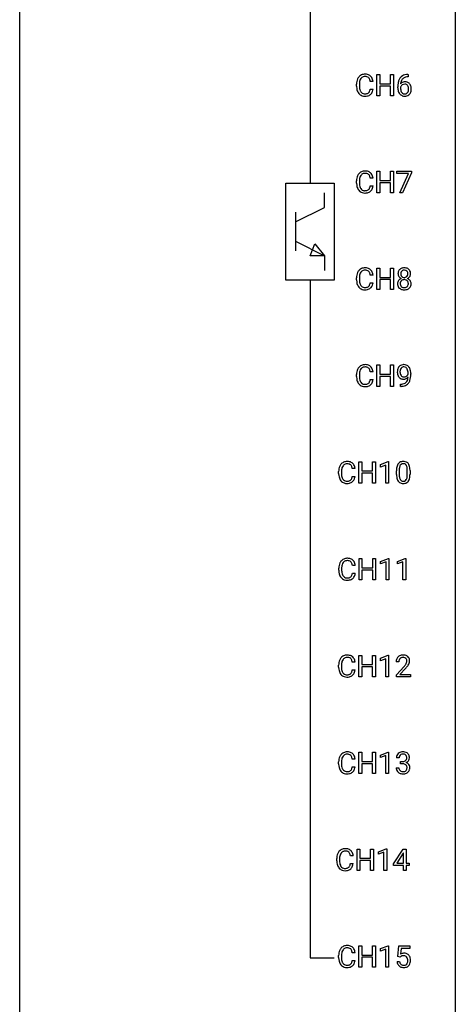
# Model space of a CAD drawing. Extents: x 3 to 27, y -3 to 198.
# Drawn here: x 3 to 27, y 87 to 141 of the extents above; entities that cross this region are included whole.
import ezdxf

# ---------------------------------------------------------------- set-up
doc = ezdxf.new("R2010")
doc.units = 0
doc.layers.add('DEFAULT_255_1_234', color=255, linetype='CONTINUOUS')
doc.layers.add('DEFAULT_255_2_778', color=255, linetype='CONTINUOUS')

msp = doc.modelspace()

# ---------------------------------------------------------------- linework, layer by layer
at = {"layer": 'DEFAULT_255_1_234'}
for p, q in [((22.304, 136.932), (22.304, 138.101)), ((22.304, 138.101), (22.458, 138.101)), ((22.458, 138.101), (22.458, 137.599)), ((23.048, 137.599), (23.048, 138.101)), ((23.048, 138.101), (23.203, 138.101)), ((23.203, 138.101), (23.203, 136.932)), ((23.994, 138.102), (24.021, 138.102)), ((24.021, 137.976), (23.994, 137.976)), ((24.021, 138.102), (24.021, 137.976)), ((21.193, 137.462), (21.193, 137.575)), ((21.348, 137.571), (21.348, 137.457)), ((22.093, 137.726), (21.938, 137.726)), ((21.938, 137.303), (22.093, 137.303)), ((22.458, 137.599), (23.048, 137.599)), ((23.048, 137.473), (22.458, 137.473)), ((22.458, 137.473), (22.458, 136.932)), ((23.048, 136.932), (23.048, 137.473)), ((23.447, 137.377), (23.447, 137.434)), ((23.596, 137.415), (23.596, 137.36)), ((22.458, 136.932), (22.304, 136.932)), ((23.203, 136.932), (23.048, 136.932)), ((22.093, 132.434), (21.938, 132.434)), ((22.304, 131.64), (22.304, 132.81)), ((22.304, 132.81), (22.458, 132.81)), ((22.458, 132.81), (22.458, 132.307)), ((23.048, 132.307), (23.048, 132.81)), ((23.048, 132.81), (23.203, 132.81)), ((23.203, 132.81), (23.203, 131.64)), ((23.403, 132.688), (23.403, 132.81)), ((23.403, 132.81), (24.193, 132.81)), ((24.035, 132.688), (23.403, 132.688)), ((23.553, 131.64), (24.035, 132.688)), ((24.193, 132.726), (23.709, 131.64)), ((24.193, 132.81), (24.193, 132.726)), ((21.193, 132.17), (21.193, 132.283)), ((21.348, 132.279), (21.348, 132.166)), ((21.938, 132.011), (22.093, 132.011)), ((22.458, 132.307), (23.048, 132.307)), ((23.048, 132.181), (22.458, 132.181)), ((22.458, 132.181), (22.458, 131.64)), ((23.048, 131.64), (23.048, 132.181)), ((22.458, 131.64), (22.304, 131.64)), ((23.203, 131.64), (23.048, 131.64)), ((23.709, 131.64), (23.553, 131.64)), ((22.093, 127.142), (21.938, 127.142)), ((22.304, 126.349), (22.304, 127.518)), ((22.304, 127.518), (22.458, 127.518)), ((22.458, 127.518), (22.458, 127.015)), ((22.458, 127.015), (23.048, 127.015)), ((23.048, 127.015), (23.048, 127.518)), ((23.048, 127.518), (23.203, 127.518)), ((23.203, 127.518), (23.203, 126.349)), ((21.193, 126.879), (21.193, 126.991)), ((21.348, 126.987), (21.348, 126.874)), ((21.938, 126.72), (22.093, 126.72)), ((23.048, 126.889), (22.458, 126.889)), ((22.458, 126.889), (22.458, 126.349)), ((23.048, 126.349), (23.048, 126.889)), ((22.458, 126.349), (22.304, 126.349)), ((23.203, 126.349), (23.048, 126.349)), ((22.304, 121.057), (22.304, 122.226)), ((22.304, 122.226), (22.458, 122.226)), ((22.458, 122.226), (22.458, 121.724)), ((23.048, 121.724), (23.048, 122.226)), ((23.048, 122.226), (23.203, 122.226)), ((23.203, 122.226), (23.203, 121.057)), ((21.193, 121.587), (21.193, 121.7)), ((21.348, 121.696), (21.348, 121.582)), ((22.093, 121.851), (21.938, 121.851)), ((22.458, 121.724), (23.048, 121.724)), ((24.008, 121.73), (24.008, 121.789)), ((24.157, 121.759), (24.157, 121.716)), ((21.938, 121.428), (22.093, 121.428)), ((23.048, 121.598), (22.458, 121.598)), ((22.458, 121.598), (22.458, 121.057)), ((23.048, 121.057), (23.048, 121.598)), ((23.586, 121.056), (23.586, 121.181)), ((23.586, 121.181), (23.617, 121.181)), ((22.458, 121.057), (22.304, 121.057)), ((23.203, 121.057), (23.048, 121.057)), ((23.615, 121.056), (23.586, 121.056)), ((21.324, 115.765), (21.324, 116.935)), ((21.324, 116.935), (21.478, 116.935)), ((21.478, 116.935), (21.478, 116.432)), ((22.068, 116.432), (22.068, 116.935)), ((22.068, 116.935), (22.223, 116.935)), ((22.223, 116.935), (22.223, 115.765)), ((22.498, 116.781), (22.923, 116.94)), ((22.923, 116.94), (22.946, 116.94)), ((22.946, 116.94), (22.946, 115.765)), ((20.213, 116.295), (20.213, 116.408)), ((20.368, 116.404), (20.368, 116.291)), ((21.114, 116.559), (20.959, 116.559)), ((21.478, 116.432), (22.068, 116.432)), ((22.068, 116.306), (21.478, 116.306)), ((21.478, 116.306), (21.478, 115.765)), ((22.068, 115.765), (22.068, 116.306)), ((22.498, 116.646), (22.498, 116.781)), ((22.797, 116.756), (22.498, 116.646)), ((22.797, 115.765), (22.797, 116.756)), ((23.377, 116.244), (23.377, 116.442)), ((23.526, 116.479), (23.526, 116.241)), ((23.967, 116.224), (23.967, 116.467)), ((24.115, 116.457), (24.115, 116.264)), ((20.959, 116.136), (21.114, 116.136)), ((21.478, 115.765), (21.324, 115.765)), ((22.223, 115.765), (22.068, 115.765)), ((22.946, 115.765), (22.797, 115.765)), ((21.333, 110.474), (21.333, 111.643)), ((21.333, 111.643), (21.487, 111.643)), ((21.487, 111.643), (21.487, 111.14)), ((22.076, 111.14), (22.076, 111.643)), ((22.076, 111.643), (22.231, 111.643)), ((22.231, 111.643), (22.231, 110.474)), ((22.506, 111.489), (22.932, 111.649)), ((22.506, 111.354), (22.506, 111.489)), ((22.806, 111.464), (22.506, 111.354)), ((22.806, 110.474), (22.806, 111.464)), ((22.932, 111.649), (22.955, 111.649)), ((22.955, 111.649), (22.955, 110.474)), ((23.43, 111.489), (23.855, 111.649)), ((23.43, 111.354), (23.43, 111.489)), ((23.729, 111.464), (23.43, 111.354)), ((23.729, 110.474), (23.729, 111.464)), ((23.855, 111.649), (23.879, 111.649)), ((23.879, 111.649), (23.879, 110.474)), ((20.222, 111.004), (20.222, 111.116)), ((20.377, 111.112), (20.377, 110.999)), ((21.122, 111.267), (20.967, 111.267)), ((21.487, 111.14), (22.076, 111.14)), ((22.076, 111.014), (21.487, 111.014)), ((21.487, 111.014), (21.487, 110.474)), ((22.076, 110.474), (22.076, 111.014)), ((20.967, 110.845), (21.122, 110.845)), ((21.487, 110.474), (21.333, 110.474)), ((22.231, 110.474), (22.076, 110.474)), ((22.955, 110.474), (22.806, 110.474)), ((23.879, 110.474), (23.729, 110.474)), ((21.324, 105.182), (21.324, 106.351)), ((21.324, 106.351), (21.478, 106.351)), ((21.478, 106.351), (21.478, 105.849)), ((22.068, 105.849), (22.068, 106.351)), ((22.068, 106.351), (22.223, 106.351)), ((22.223, 106.351), (22.223, 105.182)), ((22.498, 106.197), (22.923, 106.357)), ((22.498, 106.062), (22.498, 106.197)), ((22.797, 106.172), (22.498, 106.062)), ((22.797, 105.182), (22.797, 106.172)), ((22.923, 106.357), (22.946, 106.357)), ((22.946, 106.357), (22.946, 105.182)), ((20.213, 105.712), (20.213, 105.825)), ((20.368, 105.821), (20.368, 105.707)), ((21.114, 105.976), (20.959, 105.976)), ((20.959, 105.553), (21.114, 105.553)), ((21.478, 105.849), (22.068, 105.849)), ((22.068, 105.723), (21.478, 105.723)), ((21.478, 105.723), (21.478, 105.182)), ((22.068, 105.182), (22.068, 105.723)), ((23.508, 106.007), (23.359, 106.007)), ((23.382, 105.289), (23.787, 105.739)), ((23.874, 105.643), (23.561, 105.303)), ((21.478, 105.182), (21.324, 105.182)), ((22.223, 105.182), (22.068, 105.182)), ((22.946, 105.182), (22.797, 105.182)), ((23.382, 105.182), (23.382, 105.289)), ((24.148, 105.182), (23.382, 105.182)), ((23.561, 105.303), (24.148, 105.303)), ((24.148, 105.303), (24.148, 105.182)), ((21.114, 100.684), (20.959, 100.684)), ((21.324, 99.89), (21.324, 101.06)), ((21.324, 101.06), (21.478, 101.06)), ((21.478, 101.06), (21.478, 100.557)), ((22.068, 100.557), (22.068, 101.06)), ((22.068, 101.06), (22.223, 101.06)), ((22.223, 101.06), (22.223, 99.89)), ((22.498, 100.906), (22.923, 101.065)), ((22.498, 100.771), (22.498, 100.906)), ((22.797, 100.881), (22.498, 100.771)), ((22.797, 99.89), (22.797, 100.881)), ((22.923, 101.065), (22.946, 101.065)), ((22.946, 101.065), (22.946, 99.89)), ((23.519, 100.753), (23.371, 100.753)), ((20.213, 100.42), (20.213, 100.533)), ((20.368, 100.529), (20.368, 100.416)), ((20.959, 100.261), (21.114, 100.261)), ((21.478, 100.557), (22.068, 100.557)), ((22.068, 100.431), (21.478, 100.431)), ((21.478, 100.431), (21.478, 99.89)), ((22.068, 99.89), (22.068, 100.431)), ((23.36, 100.199), (23.51, 100.199)), ((23.598, 100.426), (23.598, 100.547)), ((23.598, 100.547), (23.709, 100.547)), ((23.709, 100.426), (23.598, 100.426)), ((21.478, 99.89), (21.324, 99.89)), ((22.223, 99.89), (22.068, 99.89)), ((22.946, 99.89), (22.797, 99.89)), ((21.008, 95.392), (20.853, 95.392)), ((21.218, 94.599), (21.218, 95.768)), ((21.218, 95.768), (21.372, 95.768)), ((21.372, 95.768), (21.372, 95.265)), ((21.372, 95.265), (21.962, 95.265)), ((21.962, 95.265), (21.962, 95.768)), ((21.962, 95.768), (22.117, 95.768)), ((22.117, 95.768), (22.117, 94.599)), ((22.392, 95.614), (22.817, 95.774)), ((22.392, 95.479), (22.392, 95.614)), ((22.691, 95.589), (22.392, 95.479)), ((22.691, 94.599), (22.691, 95.589)), ((22.817, 95.774), (22.841, 95.774)), ((22.841, 95.774), (22.841, 94.599)), ((23.221, 94.958), (23.745, 95.768)), ((23.736, 95.533), (23.39, 94.991)), ((23.754, 95.565), (23.736, 95.533)), ((23.745, 95.768), (23.903, 95.768)), ((23.754, 94.991), (23.754, 95.565)), ((23.903, 95.768), (23.903, 94.991)), ((20.107, 95.129), (20.107, 95.241)), ((20.262, 95.237), (20.262, 95.124)), ((20.853, 94.97), (21.008, 94.97)), ((21.962, 95.139), (21.372, 95.139)), ((21.372, 95.139), (21.372, 94.599)), ((21.962, 94.599), (21.962, 95.139)), ((23.221, 94.87), (23.221, 94.958)), ((23.754, 94.87), (23.221, 94.87)), ((23.39, 94.991), (23.754, 94.991)), ((23.754, 94.599), (23.754, 94.87)), ((23.903, 94.991), (24.066, 94.991)), ((24.066, 94.87), (23.903, 94.87)), ((23.903, 94.87), (23.903, 94.599)), ((24.066, 94.991), (24.066, 94.87)), ((21.372, 94.599), (21.218, 94.599)), ((22.117, 94.599), (21.962, 94.599)), ((22.841, 94.599), (22.691, 94.599)), ((23.903, 94.599), (23.754, 94.599)), ((21.324, 89.307), (21.324, 90.476)), ((21.324, 90.476), (21.478, 90.476)), ((21.478, 90.476), (21.478, 89.974)), ((22.068, 89.974), (22.068, 90.476)), ((22.068, 90.476), (22.223, 90.476)), ((22.223, 90.476), (22.223, 89.307)), ((22.498, 90.322), (22.923, 90.482)), ((22.923, 90.482), (22.946, 90.482)), ((22.946, 90.482), (22.946, 89.307)), ((23.45, 89.893), (23.51, 90.476)), ((23.51, 90.476), (24.109, 90.476)), ((24.109, 90.476), (24.109, 90.339)), ((20.213, 89.837), (20.213, 89.95)), ((20.368, 89.946), (20.368, 89.832)), ((21.114, 90.101), (20.959, 90.101)), ((21.478, 89.974), (22.068, 89.974)), ((22.498, 90.187), (22.498, 90.322)), ((22.797, 90.297), (22.498, 90.187)), ((22.797, 89.307), (22.797, 90.297)), ((23.569, 89.863), (23.45, 89.893)), ((23.608, 89.895), (23.569, 89.863)), ((23.636, 90.339), (23.6, 90.02)), ((24.109, 90.339), (23.636, 90.339)), ((20.959, 89.678), (21.114, 89.678)), ((22.068, 89.848), (21.478, 89.848)), ((21.478, 89.848), (21.478, 89.307)), ((22.068, 89.307), (22.068, 89.848)), ((23.408, 89.615), (23.549, 89.615)), ((21.478, 89.307), (21.324, 89.307)), ((22.223, 89.307), (22.068, 89.307)), ((22.946, 89.307), (22.797, 89.307))]:
    msp.add_line(p, q, dxfattribs=at)
for centre, radius, start, end in [((21.786, 137.612), 0.59, 155.0366, 169.6003), ((21.673, 137.667), 0.464, 136.7831, 155.2473), ((21.634, 137.7), 0.413, 121.7633, 136.4281), ((21.722, 137.663), 0.363, 143.0753, 163.1917), ((21.647, 137.675), 0.441, 95.646, 121.5491), ((21.646, 137.722), 0.267, 109.2998, 143.3038), ((21.66, 137.67), 0.32, 89.3452, 108.5745), ((21.663, 137.564), 0.553, 89.9242, 96.1378), ((21.668, 137.576), 0.541, 76.6779, 90.4563), ((21.664, 137.552), 0.438, 87.3815, 90.0241), ((21.671, 137.658), 0.332, 74.7009, 87.8124), ((21.702, 137.766), 0.221, 47.4372, 75.0698), ((21.707, 137.735), 0.378, 47.4858, 76.9287), ((21.697, 137.766), 0.224, 27.8167, 46.4008), ((21.587, 137.707), 0.349, 15.7653, 27.9411), ((21.388, 137.649), 0.556, 7.8892, 15.9239), ((21.693, 137.725), 0.395, 16.5424, 46.8933), ((21.532, 137.672), 0.564, 5.4072, 17.0365), ((24.22, 137.509), 0.768, 157.9803, 171.6247), ((23.998, 137.597), 0.53, 141.4298, 157.8541), ((23.934, 137.643), 0.451, 102.8716, 140.8565), ((23.976, 137.61), 0.369, 134.5303, 161.6211), ((23.96, 137.621), 0.35, 104.2855, 133.8629), ((23.999, 137.399), 0.703, 90.3778, 103.5869), ((23.999, 137.476), 0.5, 90.6001, 104.5147), ((21.97, 137.578), 0.777, 169.5837, 180.2758), ((22.155, 137.462), 0.962, 179.9919, 181.5394), ((21.948, 137.451), 0.755, 181.1219, 193.8756), ((21.711, 137.389), 0.51, 193.548, 219.5757), ((22.18, 137.573), 0.832, 174.342, 180.143), ((22.087, 137.453), 0.739, 179.6818, 189.1505), ((21.918, 137.601), 0.568, 162.9374, 174.6209), ((21.837, 137.412), 0.486, 188.9911, 203.5773), ((21.386, 137.385), 0.558, 343.1446, 351.0106), ((21.232, 137.413), 0.715, 350.7157, 351.1602), ((21.545, 137.363), 0.551, 340.1774, 353.7814), ((24.659, 137.441), 1.213, 171.4525, 180.3159), ((24.101, 137.373), 0.655, 179.6345, 191.7836), ((23.907, 137.329), 0.456, 191.4116, 218.6078), ((23.812, 137.337), 0.23, 145.2975, 160.266), ((24.12, 137.357), 0.523, 179.6514, 190.2856), ((23.827, 137.394), 0.303, 95.8331, 138.9955), ((24.282, 137.532), 0.687, 173.7811, 174.9255), ((24.142, 137.552), 0.545, 161.285, 174.2077), ((23.95, 137.325), 0.351, 190.0945, 207.5098), ((23.83, 137.323), 0.252, 124.9745, 144.8959), ((23.825, 137.338), 0.237, 89.8751, 126.2072), ((23.85, 137.266), 0.433, 89.8754, 97.0544), ((23.826, 137.34), 0.235, 85.0141, 90.0513), ((23.833, 137.39), 0.184, 36.8251, 85.7416), ((23.854, 137.35), 0.349, 71.6408, 90.624), ((23.87, 137.405), 0.292, 39.6368, 71.019), ((23.791, 137.352), 0.241, 32.3035, 38.0827), ((23.76, 137.336), 0.276, 11.0482, 31.8146), ((23.658, 137.301), 0.38, 346.2582, 358.7742), ((23.632, 137.309), 0.407, 359.6214, 11.2839), ((23.556, 137.306), 0.482, 358.3755, 0.0098), ((23.806, 137.35), 0.376, 10.6587, 39.9044), ((23.647, 137.309), 0.539, 347.2487, 0.4369), ((23.651, 137.316), 0.535, 359.6826, 11.1326), ((21.628, 137.319), 0.401, 219.3627, 250.0612), ((21.729, 137.367), 0.369, 203.9077, 215.1312), ((21.637, 137.295), 0.252, 213.9072, 263.8849), ((21.645, 137.383), 0.467, 250.7885, 270.6489), ((21.649, 137.374), 0.332, 263.1759, 270.1031), ((21.653, 137.498), 0.456, 269.672, 279.0609), ((21.65, 137.643), 0.727, 270.0021, 270.3582), ((21.655, 137.497), 0.581, 269.9359, 282.8096), ((21.679, 137.337), 0.293, 278.875, 293.6347), ((21.699, 137.315), 0.394, 282.4333, 310.7514), ((21.711, 137.262), 0.211, 293.8553, 310.0519), ((21.712, 137.256), 0.206, 311.0647, 332.0108), ((21.593, 137.321), 0.342, 331.6589, 343.2879), ((21.702, 137.304), 0.384, 311.4559, 340.4422), ((23.819, 137.256), 0.341, 218.1665, 245.8781), ((23.894, 137.298), 0.288, 207.9583, 216.3251), ((23.86, 137.27), 0.245, 215.7661, 232.5457), ((23.819, 137.27), 0.354, 246.914, 270.7437), ((23.821, 137.221), 0.183, 232.8005, 270.6606), ((23.826, 137.258), 0.219, 269.3554, 288.4744), ((23.824, 137.373), 0.457, 269.8874, 276.7918), ((23.846, 137.243), 0.325, 275.6342, 317.8248), ((23.835, 137.223), 0.183, 289.1833, 322.9684), ((23.774, 137.271), 0.261, 322.6008, 346.5182), ((23.814, 137.269), 0.367, 318.141, 347.6119), ((21.97, 132.287), 0.777, 169.5837, 180.2758), ((21.786, 132.321), 0.59, 155.0366, 169.6003), ((21.673, 132.375), 0.464, 136.7831, 155.2473), ((21.634, 132.408), 0.413, 121.7633, 136.4281), ((21.918, 132.31), 0.568, 162.9374, 174.6209), ((21.722, 132.371), 0.363, 143.0753, 163.1917), ((21.647, 132.383), 0.441, 95.646, 121.5491), ((21.646, 132.43), 0.267, 109.2998, 143.3038), ((21.66, 132.379), 0.32, 89.3452, 108.5745), ((21.663, 132.273), 0.553, 89.9242, 96.1378), ((21.668, 132.284), 0.541, 76.6779, 90.4563), ((21.664, 132.261), 0.438, 87.3815, 90.0241), ((21.671, 132.366), 0.332, 74.7009, 87.8124), ((21.702, 132.474), 0.221, 47.4372, 75.0698), ((21.707, 132.444), 0.378, 47.4858, 76.9287), ((21.697, 132.474), 0.224, 27.8167, 46.4008), ((21.587, 132.415), 0.349, 15.7653, 27.9411), ((21.388, 132.358), 0.556, 7.8892, 15.9239), ((21.693, 132.434), 0.395, 16.5424, 46.8933), ((21.532, 132.381), 0.564, 5.4072, 17.0365), ((22.155, 132.17), 0.962, 179.9919, 181.5394), ((21.948, 132.159), 0.755, 181.1219, 193.8756), ((21.711, 132.098), 0.51, 193.548, 219.5757), ((22.18, 132.281), 0.832, 174.342, 180.143), ((22.087, 132.161), 0.739, 179.6818, 189.1505), ((21.837, 132.12), 0.486, 188.9911, 203.5773), ((21.729, 132.075), 0.369, 203.9077, 215.1312), ((21.637, 132.003), 0.252, 213.9072, 263.8849), ((21.712, 131.964), 0.206, 311.0647, 332.0108), ((21.593, 132.03), 0.342, 331.6589, 343.2879), ((21.386, 132.093), 0.558, 343.1446, 351.0106), ((21.232, 132.121), 0.715, 350.7157, 351.1602), ((21.702, 132.013), 0.384, 311.4559, 340.4422), ((21.545, 132.071), 0.551, 340.1774, 353.7814), ((21.628, 132.027), 0.401, 219.3627, 250.0612), ((21.645, 132.091), 0.467, 250.7885, 270.6489), ((21.649, 132.082), 0.332, 263.1759, 270.1031), ((21.653, 132.207), 0.456, 269.672, 279.0609), ((21.65, 132.351), 0.727, 270.0021, 270.3582), ((21.655, 132.205), 0.581, 269.9359, 282.8096), ((21.679, 132.045), 0.293, 278.875, 293.6347), ((21.699, 132.024), 0.394, 282.4333, 310.7514), ((21.711, 131.97), 0.211, 293.8553, 310.0519), ((21.97, 126.995), 0.777, 169.5837, 180.2758), ((21.786, 127.029), 0.59, 155.0366, 169.6003), ((21.673, 127.084), 0.464, 136.7831, 155.2473), ((21.634, 127.117), 0.413, 121.7633, 136.4281), ((22.18, 126.989), 0.832, 174.342, 180.143), ((21.918, 127.018), 0.568, 162.9374, 174.6209), ((21.722, 127.08), 0.363, 143.0753, 163.1917), ((21.647, 127.092), 0.441, 95.646, 121.5491), ((21.646, 127.138), 0.267, 109.2998, 143.3038), ((21.66, 127.087), 0.32, 89.3452, 108.5745), ((21.663, 126.981), 0.553, 89.9242, 96.1378), ((21.668, 126.993), 0.541, 76.6779, 90.4563), ((21.664, 126.969), 0.438, 87.3815, 90.0241), ((21.671, 127.075), 0.332, 74.7009, 87.8124), ((21.702, 127.182), 0.221, 47.4372, 75.0698), ((21.707, 127.152), 0.378, 47.4858, 76.9287), ((21.697, 127.183), 0.224, 27.8167, 46.4008), ((21.587, 127.124), 0.349, 15.7653, 27.9411), ((21.388, 127.066), 0.556, 7.8892, 15.9239), ((21.693, 127.142), 0.395, 16.5424, 46.8933), ((21.532, 127.089), 0.564, 5.4072, 17.0365), ((23.83, 127.216), 0.373, 164.6186, 180.5292), ((23.79, 127.213), 0.332, 179.9993, 181.1655), ((23.732, 127.208), 0.274, 180.4317, 213.2714), ((23.741, 127.241), 0.28, 132.2454, 164.5092), ((23.751, 127.221), 0.297, 213.3439, 222.6271), ((23.763, 127.235), 0.315, 222.9548, 244.1372), ((23.769, 127.208), 0.323, 100.7053, 132.1387), ((23.872, 127.212), 0.265, 168.3802, 180.3602), ((23.849, 127.208), 0.242, 179.503, 194.9127), ((23.789, 127.231), 0.18, 135.3053, 168.9882), ((23.79, 127.193), 0.182, 194.9722, 224.1944), ((23.787, 127.191), 0.178, 224.2961, 262.0157), ((23.787, 127.233), 0.178, 105.923, 135.1663), ((23.8, 127.07), 0.464, 89.6733, 101.2449), ((23.8, 127.182), 0.23, 89.4776, 105.7298), ((23.802, 127.264), 0.253, 261.125, 270.196), ((23.806, 127.088), 0.446, 76.2877, 90.4586), ((23.803, 127.164), 0.248, 86.9834, 90.02), ((23.805, 127.245), 0.234, 269.4826, 285.0988), ((23.81, 127.226), 0.186, 44.3959, 88.2499), ((23.82, 127.187), 0.174, 285.1586, 315.9485), ((23.837, 127.21), 0.321, 47.824, 76.4267), ((23.812, 127.225), 0.185, 16.3252, 44.7913), ((23.811, 127.195), 0.186, 316.0413, 351.9163), ((23.843, 127.233), 0.312, 296.7586, 325.7537), ((23.764, 127.213), 0.234, 359.479, 16.0679), ((23.738, 127.21), 0.261, 351.1057, 0.1937), ((23.859, 127.236), 0.286, 6.9169, 47.6261), ((23.882, 127.206), 0.265, 325.8412, 338.4796), ((23.865, 127.21), 0.282, 338.8764, 0.5166), ((23.74, 127.214), 0.407, 359.842, 7.9694), ((22.155, 126.879), 0.962, 179.9919, 181.5394), ((21.948, 126.868), 0.755, 181.1219, 193.8756), ((21.711, 126.806), 0.51, 193.548, 219.5757), ((21.628, 126.736), 0.401, 219.3627, 250.0612), ((22.087, 126.87), 0.739, 179.6818, 189.1505), ((21.837, 126.828), 0.486, 188.9911, 203.5773), ((21.729, 126.783), 0.369, 203.9077, 215.1312), ((21.637, 126.712), 0.252, 213.9072, 263.8849), ((21.679, 126.754), 0.293, 278.875, 293.6347), ((21.711, 126.679), 0.211, 293.8553, 310.0519), ((21.712, 126.672), 0.206, 311.0647, 332.0108), ((21.593, 126.738), 0.342, 331.6589, 343.2879), ((21.386, 126.801), 0.558, 343.1446, 351.0106), ((21.232, 126.83), 0.715, 350.7157, 351.1602), ((21.702, 126.721), 0.384, 311.4559, 340.4422), ((21.545, 126.779), 0.551, 340.1774, 353.7814), ((23.728, 126.668), 0.298, 145.6796, 180.626), ((23.846, 126.664), 0.415, 179.9315, 185.3255), ((23.73, 126.646), 0.298, 184.0104, 228.5072), ((23.745, 126.656), 0.318, 115.5538, 145.6416), ((23.867, 126.668), 0.287, 171.2652, 180.1859), ((23.85, 126.665), 0.27, 179.5155, 193.6467), ((23.786, 126.684), 0.205, 135.3399, 172.1044), ((23.768, 126.644), 0.186, 193.3541, 225.8257), ((23.779, 126.595), 0.387, 113.2438, 116.2055), ((23.772, 126.652), 0.194, 226.418, 255.8554), ((23.781, 126.688), 0.199, 104.8856, 135.2448), ((23.799, 126.621), 0.268, 89.4959, 104.858), ((23.802, 126.598), 0.291, 82.2615, 90.144), ((23.816, 126.678), 0.21, 45.3029, 83.1921), ((23.827, 126.661), 0.205, 281.7523, 306.6056), ((23.837, 126.645), 0.186, 307.135, 314.0278), ((23.821, 126.683), 0.203, 17.2923, 45.4627), ((23.834, 126.648), 0.19, 314.2553, 350.1693), ((23.814, 127.281), 0.369, 296.0902, 297.3618), ((23.84, 126.626), 0.352, 47.9009, 67.1947), ((23.774, 126.67), 0.251, 359.4454, 16.9256), ((23.748, 126.666), 0.277, 349.4146, 0.2931), ((23.883, 126.641), 0.288, 310.8497, 342.7448), ((23.859, 126.651), 0.32, 35.2362, 47.5514), ((23.885, 126.668), 0.289, 359.276, 35.4014), ((23.811, 126.661), 0.364, 343.1295, 0.5777), ((21.645, 126.799), 0.467, 250.7885, 270.6489), ((21.649, 126.79), 0.332, 263.1759, 270.1031), ((21.653, 126.915), 0.456, 269.672, 279.0609), ((21.65, 127.059), 0.727, 270.0021, 270.3582), ((21.655, 126.914), 0.581, 269.9359, 282.8096), ((21.699, 126.732), 0.394, 282.4333, 310.7514), ((23.761, 126.683), 0.346, 228.7554, 257.8484), ((23.799, 126.844), 0.511, 257.4584, 270.4287), ((23.798, 126.745), 0.291, 255.4656, 268.7986), ((23.802, 126.829), 0.375, 268.3465, 270.0105), ((23.805, 126.761), 0.307, 269.5759, 282.0823), ((23.806, 126.844), 0.511, 269.6193, 281.979), ((23.842, 126.688), 0.352, 281.5474, 310.917), ((21.634, 121.825), 0.413, 121.7633, 136.4281), ((21.647, 121.8), 0.441, 95.646, 121.5491), ((21.663, 121.689), 0.553, 89.9242, 96.1378), ((21.668, 121.701), 0.541, 76.6779, 90.4563), ((21.707, 121.86), 0.378, 47.4858, 76.9287), ((23.754, 121.926), 0.312, 121.2367, 135.9681), ((23.768, 121.9), 0.341, 96.8456, 120.9882), ((23.782, 121.807), 0.436, 89.887, 97.2803), ((23.788, 121.87), 0.372, 70.6506, 90.6749), ((23.801, 121.922), 0.319, 36.7493, 69.822), ((21.97, 121.703), 0.777, 169.5837, 180.2758), ((21.786, 121.737), 0.59, 155.0366, 169.6003), ((21.673, 121.792), 0.464, 136.7831, 155.2473), ((22.18, 121.698), 0.832, 174.342, 180.143), ((21.918, 121.726), 0.568, 162.9374, 174.6209), ((21.722, 121.788), 0.363, 143.0753, 163.1917), ((21.646, 121.847), 0.267, 109.2998, 143.3038), ((21.66, 121.795), 0.32, 89.3452, 108.5745), ((21.664, 121.677), 0.438, 87.3815, 90.0241), ((21.671, 121.783), 0.332, 74.7009, 87.8124), ((21.702, 121.891), 0.221, 47.4372, 75.0698), ((21.697, 121.891), 0.224, 27.8167, 46.4008), ((21.587, 121.832), 0.349, 15.7653, 27.9411), ((21.388, 121.774), 0.556, 7.8892, 15.9239), ((21.693, 121.85), 0.395, 16.5424, 46.8933), ((21.532, 121.797), 0.564, 5.4072, 17.0365), ((23.952, 121.841), 0.531, 166.7586, 180.3201), ((23.976, 121.837), 0.555, 179.9652, 184.3014), ((23.885, 121.828), 0.464, 183.9376, 204.1276), ((23.867, 121.859), 0.444, 154.6955, 166.568), ((23.817, 121.799), 0.39, 204.3448, 209.0454), ((23.782, 121.902), 0.349, 136.3324, 155.0871), ((23.952, 121.852), 0.385, 166.11, 178.6654), ((24.057, 121.846), 0.49, 178.2632, 180.0111), ((23.977, 121.843), 0.41, 179.6162, 191.8787), ((23.855, 121.816), 0.285, 191.6192, 215.2972), ((23.834, 121.882), 0.263, 142.1021, 166.3836), ((23.835, 121.804), 0.262, 215.732, 216.5355), ((23.781, 121.761), 0.193, 215.7487, 239.9728), ((23.779, 121.927), 0.193, 112.9382, 142.5321), ((23.781, 121.912), 0.206, 89.2729, 111.914), ((23.786, 121.943), 0.176, 50.3851, 90.6706), ((23.741, 121.889), 0.246, 34.125, 50.307), ((23.755, 121.843), 0.278, 305.5072, 327.0773), ((23.692, 121.853), 0.307, 27.2015, 34.6829), ((23.633, 121.825), 0.372, 9.943, 26.77), ((23.767, 121.833), 0.263, 327.4105, 336.8402), ((23.457, 121.793), 0.551, 359.6634, 10.1175), ((23.701, 121.844), 0.446, 15.3959, 37.084), ((23.488, 121.782), 0.668, 3.9489, 15.6799), ((22.787, 121.709), 1.37, 352.8366, 0.2783), ((23.248, 121.76), 0.909, 359.9292, 4.2665), ((22.155, 121.587), 0.962, 179.9919, 181.5394), ((21.948, 121.576), 0.755, 181.1219, 193.8756), ((21.711, 121.514), 0.51, 193.548, 219.5757), ((21.628, 121.444), 0.401, 219.3627, 250.0612), ((22.087, 121.578), 0.739, 179.6818, 189.1505), ((21.837, 121.537), 0.486, 188.9911, 203.5773), ((21.729, 121.492), 0.369, 203.9077, 215.1312), ((21.637, 121.42), 0.252, 213.9072, 263.8849), ((21.649, 121.499), 0.332, 263.1759, 270.1031), ((21.653, 121.623), 0.456, 269.672, 279.0609), ((21.679, 121.462), 0.293, 278.875, 293.6347), ((21.699, 121.44), 0.394, 282.4333, 310.7514), ((21.711, 121.387), 0.211, 293.8553, 310.0519), ((21.712, 121.381), 0.206, 311.0647, 332.0108), ((21.593, 121.446), 0.342, 331.6589, 343.2879), ((21.386, 121.51), 0.558, 343.1446, 351.0106), ((21.232, 121.538), 0.715, 350.7157, 351.1602), ((21.702, 121.429), 0.384, 311.4559, 340.4422), ((21.545, 121.488), 0.551, 340.1774, 353.7814), ((23.753, 121.76), 0.315, 208.4727, 236.2135), ((23.738, 121.739), 0.289, 236.4718, 254.3541), ((23.61, 121.778), 0.597, 270.6215, 281.4063), ((23.752, 121.795), 0.347, 254.5999, 270.418), ((23.774, 121.756), 0.185, 241.065, 269.281), ((23.653, 121.573), 0.387, 281.1853, 299.0621), ((23.754, 121.795), 0.347, 269.9966, 270.79), ((23.758, 121.749), 0.301, 270.2633, 297.3852), ((23.778, 121.805), 0.234, 268.4063, 270.0071), ((23.779, 121.8), 0.229, 269.9447, 306.8249), ((23.693, 121.504), 0.436, 285.9541, 318.8878), ((23.691, 121.5), 0.306, 299.5068, 313.1201), ((23.729, 121.805), 0.364, 297.4037, 320.0168), ((23.693, 121.493), 0.298, 313.8526, 338.5989), ((23.531, 121.559), 0.474, 338.2524, 351.2431), ((23.29, 121.6), 0.718, 350.941, 357.6692), ((23.724, 121.473), 0.392, 319.3343, 322.0999), ((23.638, 121.532), 0.497, 322.8578, 342.1528), ((23.316, 121.64), 0.836, 341.836, 352.9884), ((21.645, 121.508), 0.467, 250.7885, 270.6489), ((21.65, 121.768), 0.727, 270.0021, 270.3582), ((21.655, 121.622), 0.581, 269.9359, 282.8096), ((23.602, 121.96), 0.904, 270.8207, 273.4013), ((23.621, 121.735), 0.678, 272.9282, 286.4923), ((20.693, 116.5), 0.464, 136.7831, 155.2473), ((20.654, 116.533), 0.413, 121.7633, 136.4281), ((20.667, 116.508), 0.441, 95.646, 121.5491), ((20.667, 116.555), 0.267, 109.2998, 143.3038), ((20.68, 116.504), 0.32, 89.3452, 108.5745), ((20.683, 116.398), 0.553, 89.9242, 96.1378), ((20.688, 116.409), 0.541, 76.6779, 90.4563), ((20.684, 116.386), 0.438, 87.3815, 90.0241), ((20.691, 116.491), 0.332, 74.7009, 87.8124), ((20.722, 116.599), 0.221, 47.4372, 75.0698), ((20.728, 116.569), 0.378, 47.4858, 76.9287), ((20.713, 116.559), 0.395, 16.5424, 46.8933), ((23.829, 116.582), 0.437, 148.7922, 164.5684), ((23.734, 116.635), 0.328, 144.5884, 148.1176), ((23.699, 116.659), 0.286, 101.6441, 144.5142), ((23.725, 116.658), 0.168, 105.7981, 149.7388), ((23.742, 116.49), 0.46, 89.5284, 102.582), ((23.743, 116.591), 0.237, 89.3807, 105.6763), ((23.75, 116.486), 0.464, 77.0438, 90.5081), ((23.747, 116.565), 0.263, 81.106, 90.2185), ((23.765, 116.654), 0.173, 30.7408, 82.4657), ((23.79, 116.651), 0.295, 48.2779, 77.4995), ((23.797, 116.664), 0.281, 36.3142, 47.6306), ((23.71, 116.605), 0.386, 18.2932, 35.6769), ((20.99, 116.412), 0.777, 169.5837, 180.2758), ((21.175, 116.295), 0.962, 179.9919, 181.5394), ((20.968, 116.284), 0.755, 181.1219, 193.8756), ((20.806, 116.446), 0.59, 155.0366, 169.6003), ((21.201, 116.406), 0.832, 174.342, 180.143), ((21.107, 116.286), 0.739, 179.6818, 189.1505), ((20.938, 116.435), 0.568, 162.9374, 174.6209), ((20.743, 116.496), 0.363, 143.0753, 163.1917), ((20.717, 116.599), 0.224, 27.8167, 46.4008), ((20.607, 116.54), 0.349, 15.7653, 27.9411), ((20.408, 116.483), 0.556, 7.8892, 15.9239), ((20.552, 116.506), 0.564, 5.4072, 17.0365), ((24.572, 116.447), 1.195, 173.7676, 180.2316), ((24.12, 116.498), 0.74, 164.3059, 173.9002), ((24.37, 116.483), 0.844, 172.0259, 178.0703), ((24.673, 116.469), 1.148, 177.8632, 179.5044), ((24.04, 116.53), 0.511, 163.3763, 172.1411), ((23.831, 116.594), 0.292, 149.4209, 163.6286), ((23.712, 116.619), 0.236, 24.2871, 31.3936), ((23.595, 116.57), 0.363, 12.0806, 23.8174), ((23.319, 116.508), 0.646, 4.8362, 12.2905), ((22.898, 116.471), 1.068, 359.809, 4.9408), ((23.456, 116.518), 0.654, 8.0247, 18.5605), ((23.04, 116.456), 1.075, 1.1274, 8.1718), ((22.89, 116.259), 1.225, 353.8442, 0.2288), ((22.716, 116.444), 1.399, 0.5424, 1.3863), ((20.731, 116.223), 0.51, 193.548, 219.5757), ((20.648, 116.152), 0.401, 219.3627, 250.0612), ((20.857, 116.245), 0.486, 188.9911, 203.5773), ((20.749, 116.2), 0.369, 203.9077, 215.1312), ((20.657, 116.128), 0.252, 213.9072, 263.8849), ((20.665, 116.216), 0.467, 250.7885, 270.6489), ((20.67, 116.207), 0.332, 263.1759, 270.1031), ((20.673, 116.332), 0.456, 269.672, 279.0609), ((20.67, 116.476), 0.727, 270.0021, 270.3582), ((20.675, 116.33), 0.581, 269.9359, 282.8096), ((20.7, 116.17), 0.293, 278.875, 293.6347), ((20.719, 116.149), 0.394, 282.4333, 310.7514), ((20.732, 116.095), 0.211, 293.8553, 310.0519), ((20.732, 116.089), 0.206, 311.0647, 332.0108), ((20.613, 116.155), 0.342, 331.6589, 343.2879), ((20.407, 116.218), 0.558, 343.1446, 351.0106), ((20.252, 116.246), 0.715, 350.7157, 351.1602), ((20.723, 116.138), 0.384, 311.4559, 340.4422), ((20.566, 116.196), 0.551, 340.1774, 353.7814), ((24.73, 116.262), 1.353, 180.7449, 181.151), ((24.449, 116.251), 1.072, 180.8976, 188.0056), ((24.054, 116.194), 0.673, 187.8816, 198.2347), ((23.805, 116.11), 0.41, 197.9694, 215.2624), ((23.703, 116.042), 0.287, 215.8618, 257.2789), ((24.566, 116.237), 1.04, 179.7996, 185.246), ((24.162, 116.199), 0.634, 185.1412, 193.008), ((23.897, 116.136), 0.363, 192.7898, 205.2508), ((23.793, 116.09), 0.248, 205.8005, 211.2538), ((23.74, 116.055), 0.185, 210.379, 238.4008), ((23.743, 116.197), 0.447, 256.6229, 270.5104), ((23.738, 116.059), 0.188, 239.6521, 265.9794), ((23.747, 116.126), 0.256, 265.1315, 270.0603), ((23.75, 116.094), 0.224, 269.3315, 287.2178), ((23.75, 116.209), 0.459, 269.5977, 281.6734), ((23.764, 116.044), 0.171, 287.7958, 329.0809), ((23.791, 116.041), 0.288, 280.5801, 324.9173), ((23.668, 116.103), 0.284, 328.6635, 343.3325), ((23.451, 116.171), 0.512, 343.0499, 351.9393), ((23.104, 116.222), 0.862, 351.8069, 357.7959), ((22.78, 116.239), 1.186, 357.5872, 359.2678), ((23.753, 116.068), 0.334, 324.9352, 328.616), ((23.654, 116.122), 0.447, 329.2804, 344.7473), ((23.354, 116.207), 0.758, 344.4935, 353.9765), ((20.815, 111.154), 0.59, 155.0366, 169.6003), ((20.701, 111.209), 0.464, 136.7831, 155.2473), ((20.662, 111.242), 0.413, 121.7633, 136.4281), ((20.751, 111.205), 0.363, 143.0753, 163.1917), ((20.676, 111.217), 0.441, 95.646, 121.5491), ((20.675, 111.263), 0.267, 109.2998, 143.3038), ((20.689, 111.212), 0.32, 89.3452, 108.5745), ((20.692, 111.106), 0.553, 89.9242, 96.1378), ((20.697, 111.118), 0.541, 76.6779, 90.4563), ((20.693, 111.094), 0.438, 87.3815, 90.0241), ((20.7, 111.2), 0.332, 74.7009, 87.8124), ((20.731, 111.307), 0.221, 47.4372, 75.0698), ((20.736, 111.277), 0.378, 47.4858, 76.9287), ((20.726, 111.308), 0.224, 27.8167, 46.4008), ((20.615, 111.249), 0.349, 15.7653, 27.9411), ((20.721, 111.267), 0.395, 16.5424, 46.8933), ((20.999, 111.12), 0.777, 169.5837, 180.2758), ((21.184, 111.004), 0.962, 179.9919, 181.5394), ((20.977, 110.993), 0.755, 181.1219, 193.8756), ((21.209, 111.114), 0.832, 174.342, 180.143), ((21.116, 110.995), 0.739, 179.6818, 189.1505), ((20.946, 111.143), 0.568, 162.9374, 174.6209), ((20.866, 110.953), 0.486, 188.9911, 203.5773), ((20.417, 111.191), 0.556, 7.8892, 15.9239), ((20.561, 111.214), 0.564, 5.4072, 17.0365), ((20.74, 110.931), 0.51, 193.548, 219.5757), ((20.657, 110.861), 0.401, 219.3627, 250.0612), ((20.758, 110.908), 0.369, 203.9077, 215.1312), ((20.666, 110.837), 0.252, 213.9072, 263.8849), ((20.673, 110.924), 0.467, 250.7885, 270.6489), ((20.678, 110.915), 0.332, 263.1759, 270.1031), ((20.681, 111.04), 0.456, 269.672, 279.0609), ((20.679, 111.184), 0.727, 270.0021, 270.3582), ((20.684, 111.039), 0.581, 269.9359, 282.8096), ((20.708, 110.879), 0.293, 278.875, 293.6347), ((20.728, 110.857), 0.394, 282.4333, 310.7514), ((20.74, 110.804), 0.211, 293.8553, 310.0519), ((20.741, 110.797), 0.206, 311.0647, 332.0108), ((20.621, 110.863), 0.342, 331.6589, 343.2879), ((20.415, 110.926), 0.558, 343.1446, 351.0106), ((20.261, 110.955), 0.715, 350.7157, 351.1602), ((20.731, 110.846), 0.384, 311.4559, 340.4422), ((20.574, 110.904), 0.551, 340.1774, 353.7814), ((20.806, 105.862), 0.59, 155.0366, 169.6003), ((20.693, 105.917), 0.464, 136.7831, 155.2473), ((20.654, 105.95), 0.413, 121.7633, 136.4281), ((20.743, 105.913), 0.363, 143.0753, 163.1917), ((20.667, 105.925), 0.441, 95.646, 121.5491), ((20.667, 105.972), 0.267, 109.2998, 143.3038), ((20.68, 105.92), 0.32, 89.3452, 108.5745), ((20.683, 105.814), 0.553, 89.9242, 96.1378), ((20.688, 105.826), 0.541, 76.6779, 90.4563), ((20.684, 105.802), 0.438, 87.3815, 90.0241), ((20.691, 105.908), 0.332, 74.7009, 87.8124), ((20.722, 106.016), 0.221, 47.4372, 75.0698), ((20.728, 105.985), 0.378, 47.4858, 76.9287), ((20.717, 106.016), 0.224, 27.8167, 46.4008), ((20.607, 105.957), 0.349, 15.7653, 27.9411), ((20.408, 105.899), 0.556, 7.8892, 15.9239), ((20.713, 105.975), 0.395, 16.5424, 46.8933), ((20.552, 105.922), 0.564, 5.4072, 17.0365), ((23.766, 106.011), 0.407, 163.2879, 180.5582), ((23.686, 106.033), 0.324, 133.4541, 162.947), ((23.704, 106.014), 0.35, 100.7869, 133.4384), ((23.82, 106.012), 0.312, 165.9093, 178.8684), ((23.719, 106.039), 0.208, 136.1757, 166.3675), ((23.707, 106.048), 0.192, 129.7279, 135.7542), ((23.715, 106.036), 0.207, 102.1739, 129.2062), ((23.739, 105.859), 0.508, 89.6605, 101.3704), ((23.739, 105.933), 0.313, 89.5461, 102.5419), ((23.745, 105.865), 0.502, 78.2171, 90.413), ((23.742, 105.986), 0.259, 82.1602, 90.1506), ((23.756, 106.06), 0.184, 43.4415, 83.1661), ((23.781, 106.028), 0.336, 55.9268, 78.4889), ((23.748, 106.052), 0.195, 16.1715, 43.5284), ((23.697, 106.039), 0.248, 359.4866, 15.934), ((23.676, 106.036), 0.269, 353.2249, 0.0169), ((23.8, 106.061), 0.297, 47.9292, 55.4054), ((23.811, 106.072), 0.283, 4.3348, 48.0561), ((23.744, 106.06), 0.35, 337.8914, 358.9968), ((23.701, 106.055), 0.393, 359.9252, 5.5968), ((20.99, 105.828), 0.777, 169.5837, 180.2758), ((21.175, 105.712), 0.962, 179.9919, 181.5394), ((20.968, 105.701), 0.755, 181.1219, 193.8756), ((20.731, 105.639), 0.51, 193.548, 219.5757), ((21.201, 105.823), 0.832, 174.342, 180.143), ((21.107, 105.703), 0.739, 179.6818, 189.1505), ((20.938, 105.851), 0.568, 162.9374, 174.6209), ((20.857, 105.662), 0.486, 188.9911, 203.5773), ((20.407, 105.635), 0.558, 343.1446, 351.0106), ((20.252, 105.663), 0.715, 350.7157, 351.1602), ((20.566, 105.613), 0.551, 340.1774, 353.7814), ((23.906, 106.007), 0.398, 178.4382, 180.0084), ((22.438, 106.932), 1.801, 318.5132, 320.7828), ((22.966, 106.501), 1.119, 320.7373, 323.9737), ((23.358, 106.217), 0.635, 323.8962, 328.6421), ((22.691, 106.737), 1.611, 317.2587, 319.9046), ((23.563, 106.091), 0.395, 328.8299, 331.7899), ((23.663, 106.04), 0.282, 331.4255, 352.9365), ((23.074, 106.421), 1.115, 319.6473, 327.0958), ((23.473, 106.165), 0.641, 326.9135, 338.3505), ((20.648, 105.569), 0.401, 219.3627, 250.0612), ((20.749, 105.617), 0.369, 203.9077, 215.1312), ((20.657, 105.545), 0.252, 213.9072, 263.8849), ((20.665, 105.633), 0.467, 250.7885, 270.6489), ((20.67, 105.624), 0.332, 263.1759, 270.1031), ((20.673, 105.748), 0.456, 269.672, 279.0609), ((20.67, 105.893), 0.727, 270.0021, 270.3582), ((20.675, 105.747), 0.581, 269.9359, 282.8096), ((20.7, 105.587), 0.293, 278.875, 293.6347), ((20.719, 105.565), 0.394, 282.4333, 310.7514), ((20.732, 105.512), 0.211, 293.8553, 310.0519), ((20.732, 105.506), 0.206, 311.0647, 332.0108), ((20.613, 105.571), 0.342, 331.6589, 343.2879), ((20.723, 105.554), 0.384, 311.4559, 340.4422), ((20.99, 100.537), 0.777, 169.5837, 180.2758), ((20.806, 100.571), 0.59, 155.0366, 169.6003), ((20.693, 100.625), 0.464, 136.7831, 155.2473), ((20.654, 100.658), 0.413, 121.7633, 136.4281), ((20.938, 100.56), 0.568, 162.9374, 174.6209), ((20.743, 100.621), 0.363, 143.0753, 163.1917), ((20.667, 100.633), 0.441, 95.646, 121.5491), ((20.667, 100.68), 0.267, 109.2998, 143.3038), ((20.68, 100.629), 0.32, 89.3452, 108.5745), ((20.683, 100.523), 0.553, 89.9242, 96.1378), ((20.688, 100.534), 0.541, 76.6779, 90.4563), ((20.684, 100.511), 0.438, 87.3815, 90.0241), ((20.691, 100.616), 0.332, 74.7009, 87.8124), ((20.722, 100.724), 0.221, 47.4372, 75.0698), ((20.728, 100.694), 0.378, 47.4858, 76.9287), ((20.717, 100.724), 0.224, 27.8167, 46.4008), ((20.607, 100.665), 0.349, 15.7653, 27.9411), ((20.408, 100.608), 0.556, 7.8892, 15.9239), ((20.713, 100.684), 0.395, 16.5424, 46.8933), ((20.552, 100.631), 0.564, 5.4072, 17.0365), ((23.681, 100.757), 0.31, 155.3484, 180.7485), ((23.676, 100.754), 0.307, 131.5745, 154.4798), ((23.707, 100.722), 0.352, 96.9875, 131.9691), ((23.776, 100.754), 0.257, 172.5097, 180.1367), ((23.704, 100.766), 0.183, 133.8349, 173.5344), ((23.708, 100.76), 0.191, 103.2932, 133.5619), ((23.729, 100.598), 0.478, 89.8596, 97.7825), ((23.728, 100.68), 0.273, 89.5325, 103.5319), ((23.734, 100.572), 0.504, 78.3655, 90.4132), ((23.734, 100.653), 0.301, 76.1117, 90.7026), ((23.773, 100.792), 0.157, 13.9577, 77.6713), ((23.77, 100.738), 0.334, 56.6229, 78.6387), ((23.757, 100.735), 0.177, 311.7324, 354.2802), ((23.638, 100.752), 0.297, 359.1805, 15.0453), ((23.684, 100.748), 0.251, 353.0938, 0.1181), ((23.791, 100.775), 0.291, 47.0254, 56.0854), ((23.793, 100.779), 0.287, 10.9208, 46.7778), ((23.84, 100.746), 0.243, 332.355, 359.7179), ((23.657, 100.748), 0.427, 359.6364, 11.6087), ((21.175, 100.42), 0.962, 179.9919, 181.5394), ((20.968, 100.409), 0.755, 181.1219, 193.8756), ((20.731, 100.348), 0.51, 193.548, 219.5757), ((21.201, 100.531), 0.832, 174.342, 180.143), ((21.107, 100.411), 0.739, 179.6818, 189.1505), ((20.857, 100.37), 0.486, 188.9911, 203.5773), ((20.749, 100.325), 0.369, 203.9077, 215.1312), ((20.657, 100.253), 0.252, 213.9072, 263.8849), ((20.732, 100.214), 0.206, 311.0647, 332.0108), ((20.613, 100.28), 0.342, 331.6589, 343.2879), ((20.407, 100.343), 0.558, 343.1446, 351.0106), ((20.252, 100.371), 0.715, 350.7157, 351.1602), ((20.723, 100.263), 0.384, 311.4559, 340.4422), ((20.566, 100.321), 0.551, 340.1774, 353.7814), ((23.756, 100.199), 0.396, 179.9755, 183.2323), ((23.652, 100.185), 0.291, 181.8183, 229.6455), ((23.739, 100.197), 0.229, 179.4465, 196.2869), ((23.69, 100.183), 0.179, 196.5661, 227.7059), ((23.707, 100.887), 0.339, 270.492, 281.8952), ((23.704, 99.97), 0.456, 84.0193, 89.3331), ((23.72, 100.107), 0.319, 71.901, 84.3554), ((23.731, 100.776), 0.226, 281.6692, 301.2943), ((23.756, 100.213), 0.207, 49.5089, 72.1836), ((23.748, 100.745), 0.191, 301.7833, 311.7545), ((23.774, 100.238), 0.176, 12.9498, 48.7551), ((23.767, 100.18), 0.182, 315.0728, 345.0431), ((23.763, 100.82), 0.357, 292.5402, 293.6925), ((23.802, 100.174), 0.331, 57.6435, 72.8625), ((23.791, 100.766), 0.297, 292.9802, 325.2392), ((23.675, 100.207), 0.278, 344.5987, 357.927), ((23.688, 100.215), 0.265, 359.5048, 13.424), ((23.585, 100.213), 0.367, 357.4749, 0.0231), ((23.838, 100.232), 0.263, 36.7249, 57.4698), ((23.802, 100.188), 0.297, 311.636, 343.7652), ((23.775, 100.777), 0.315, 325.2334, 332.8746), ((23.837, 100.233), 0.263, 8.0545, 36.3561), ((23.713, 100.213), 0.389, 343.983, 0.5572), ((23.75, 100.217), 0.351, 359.8321, 8.587), ((20.648, 100.277), 0.401, 219.3627, 250.0612), ((20.665, 100.341), 0.467, 250.7885, 270.6489), ((20.67, 100.332), 0.332, 263.1759, 270.1031), ((20.673, 100.457), 0.456, 269.672, 279.0609), ((20.67, 100.601), 0.727, 270.0021, 270.3582), ((20.675, 100.455), 0.581, 269.9359, 282.8096), ((20.7, 100.295), 0.293, 278.875, 293.6347), ((20.719, 100.274), 0.394, 282.4333, 310.7514), ((20.732, 100.22), 0.211, 293.8553, 310.0519), ((23.693, 100.232), 0.354, 229.4223, 256.8556), ((23.706, 100.202), 0.203, 227.7652, 257.8763), ((23.727, 100.371), 0.496, 256.6829, 270.4412), ((23.729, 100.296), 0.3, 257.4584, 270.4266), ((23.733, 100.325), 0.329, 269.5962, 280.8789), ((23.734, 100.375), 0.5, 269.7286, 280.3856), ((23.756, 100.21), 0.212, 280.6346, 299.8596), ((23.764, 100.231), 0.354, 279.783, 311.6256), ((23.776, 100.174), 0.171, 300.3576, 314.5518), ((20.884, 95.245), 0.777, 169.5837, 180.2758), ((20.701, 95.279), 0.59, 155.0366, 169.6003), ((20.587, 95.334), 0.464, 136.7831, 155.2473), ((20.548, 95.367), 0.413, 121.7633, 136.4281), ((21.095, 95.239), 0.832, 174.342, 180.143), ((20.832, 95.268), 0.568, 162.9374, 174.6209), ((20.637, 95.33), 0.363, 143.0753, 163.1917), ((20.562, 95.342), 0.441, 95.646, 121.5491), ((20.561, 95.388), 0.267, 109.2998, 143.3038), ((20.574, 95.337), 0.32, 89.3452, 108.5745), ((20.577, 95.231), 0.553, 89.9242, 96.1378), ((20.582, 95.243), 0.541, 76.6779, 90.4563), ((20.578, 95.219), 0.438, 87.3815, 90.0241), ((20.586, 95.325), 0.332, 74.7009, 87.8124), ((20.617, 95.432), 0.221, 47.4372, 75.0698), ((20.622, 95.402), 0.378, 47.4858, 76.9287), ((20.612, 95.433), 0.224, 27.8167, 46.4008), ((20.501, 95.374), 0.349, 15.7653, 27.9411), ((20.302, 95.316), 0.556, 7.8892, 15.9239), ((20.607, 95.392), 0.395, 16.5424, 46.8933), ((20.446, 95.339), 0.564, 5.4072, 17.0365), ((21.069, 95.129), 0.962, 179.9919, 181.5394), ((20.862, 95.118), 0.755, 181.1219, 193.8756), ((20.625, 95.056), 0.51, 193.548, 219.5757), ((20.542, 94.986), 0.401, 219.3627, 250.0612), ((21.002, 95.12), 0.739, 179.6818, 189.1505), ((20.752, 95.078), 0.486, 188.9911, 203.5773), ((20.644, 95.033), 0.369, 203.9077, 215.1312), ((20.551, 94.962), 0.252, 213.9072, 263.8849), ((20.594, 95.004), 0.293, 278.875, 293.6347), ((20.626, 94.929), 0.211, 293.8553, 310.0519), ((20.626, 94.922), 0.206, 311.0647, 332.0108), ((20.507, 94.988), 0.342, 331.6589, 343.2879), ((20.301, 95.051), 0.558, 343.1446, 351.0106), ((20.147, 95.08), 0.715, 350.7157, 351.1602), ((20.617, 94.971), 0.384, 311.4559, 340.4422), ((20.46, 95.029), 0.551, 340.1774, 353.7814), ((20.559, 95.049), 0.467, 250.7885, 270.6489), ((20.564, 95.04), 0.332, 263.1759, 270.1031), ((20.567, 95.165), 0.456, 269.672, 279.0609), ((20.564, 95.309), 0.727, 270.0021, 270.3582), ((20.57, 95.164), 0.581, 269.9359, 282.8096), ((20.614, 94.982), 0.394, 282.4333, 310.7514), ((20.654, 90.075), 0.413, 121.7633, 136.4281), ((20.667, 90.05), 0.441, 95.646, 121.5491), ((20.683, 89.939), 0.553, 89.9242, 96.1378), ((20.688, 89.951), 0.541, 76.6779, 90.4563), ((20.728, 90.11), 0.378, 47.4858, 76.9287), ((20.99, 89.953), 0.777, 169.5837, 180.2758), ((20.806, 89.987), 0.59, 155.0366, 169.6003), ((20.693, 90.042), 0.464, 136.7831, 155.2473), ((21.201, 89.948), 0.832, 174.342, 180.143), ((20.938, 89.976), 0.568, 162.9374, 174.6209), ((20.743, 90.038), 0.363, 143.0753, 163.1917), ((20.667, 90.097), 0.267, 109.2998, 143.3038), ((20.68, 90.045), 0.32, 89.3452, 108.5745), ((20.684, 89.927), 0.438, 87.3815, 90.0241), ((20.691, 90.033), 0.332, 74.7009, 87.8124), ((20.722, 90.141), 0.221, 47.4372, 75.0698), ((20.717, 90.141), 0.224, 27.8167, 46.4008), ((20.607, 90.082), 0.349, 15.7653, 27.9411), ((20.408, 90.024), 0.556, 7.8892, 15.9239), ((20.713, 90.1), 0.395, 16.5424, 46.8933), ((20.552, 90.047), 0.564, 5.4072, 17.0365), ((23.786, 89.702), 0.368, 93.7182, 120.2539), ((23.715, 89.755), 0.176, 114.1951, 127.3641), ((23.738, 89.701), 0.235, 98.9831, 113.8909), ((23.759, 89.578), 0.36, 89.6805, 99.1614), ((23.761, 89.645), 0.293, 84.6958, 90.0676), ((23.795, 89.621), 0.449, 89.966, 94.2496), ((23.774, 89.726), 0.211, 41.785, 85.9893), ((23.799, 89.68), 0.39, 73.8043, 90.5586), ((23.823, 89.766), 0.302, 41.3071, 73.543), ((23.781, 89.73), 0.356, 13.5076, 41.2174), ((21.175, 89.837), 0.962, 179.9919, 181.5394), ((20.968, 89.826), 0.755, 181.1219, 193.8756), ((20.731, 89.764), 0.51, 193.548, 219.5757), ((20.648, 89.694), 0.401, 219.3627, 250.0612), ((21.107, 89.828), 0.739, 179.6818, 189.1505), ((20.857, 89.787), 0.486, 188.9911, 203.5773), ((20.749, 89.742), 0.369, 203.9077, 215.1312), ((20.657, 89.67), 0.252, 213.9072, 263.8849), ((20.67, 89.749), 0.332, 263.1759, 270.1031), ((20.673, 89.873), 0.456, 269.672, 279.0609), ((20.7, 89.712), 0.293, 278.875, 293.6347), ((20.719, 89.69), 0.394, 282.4333, 310.7514), ((20.732, 89.637), 0.211, 293.8553, 310.0519), ((20.732, 89.631), 0.206, 311.0647, 332.0108), ((20.613, 89.696), 0.342, 331.6589, 343.2879), ((20.407, 89.76), 0.558, 343.1446, 351.0106), ((20.252, 89.788), 0.715, 350.7157, 351.1602), ((20.723, 89.679), 0.384, 311.4559, 340.4422), ((20.566, 89.738), 0.551, 340.1774, 353.7814), ((23.856, 89.653), 0.449, 184.9247, 194.4976), ((23.732, 89.617), 0.32, 193.7537, 228.5271), ((23.739, 89.629), 0.334, 228.9024, 256.3314), ((23.875, 89.657), 0.329, 187.3601, 198.6733), ((23.77, 89.62), 0.218, 198.4452, 217.7945), ((23.741, 89.599), 0.182, 218.2887, 228.5612), ((23.75, 89.613), 0.198, 228.9655, 258.1235), ((23.771, 89.701), 0.288, 257.7258, 270.4014), ((23.775, 89.656), 0.244, 269.4204, 286.4209), ((23.79, 89.602), 0.188, 286.7251, 320.6004), ((23.814, 89.614), 0.319, 281.8396, 316.5458), ((23.751, 89.706), 0.241, 12.649, 41.6081), ((23.752, 89.633), 0.237, 320.6713, 344.5442), ((23.636, 89.667), 0.358, 344.2412, 356.7357), ((23.645, 89.681), 0.35, 359.5577, 12.9535), ((23.511, 89.678), 0.483, 356.3549, 0.05), ((23.808, 89.618), 0.326, 316.8171, 323.1493), ((23.778, 89.636), 0.36, 323.673, 348.1673), ((23.617, 89.687), 0.526, 1.1331, 13.8829), ((23.603, 89.676), 0.54, 347.8572, 0.4293), ((23.476, 89.68), 0.667, 359.9919, 1.5443), ((20.665, 89.758), 0.467, 250.7885, 270.6489), ((20.67, 90.018), 0.727, 270.0021, 270.3582), ((20.675, 89.872), 0.581, 269.9359, 282.8096), ((23.769, 89.749), 0.458, 256.2427, 270.4486), ((23.776, 89.77), 0.479, 269.577, 282.4215)]:
    msp.add_arc(centre, radius, start, end, dxfattribs=at)
at = {"layer": 'DEFAULT_255_2_778'}
for p, q in [((2.778, -1.984), (2.778, 197.511)), ((26.591, 197.511), (26.591, -1.984)), ((18.653, 169.201), (18.653, 132.159)), ((17.33, 132.159), (19.976, 132.159)), ((17.33, 126.868), (17.33, 132.159)), ((19.976, 132.159), (19.976, 126.868)), ((19.447, 130.836), (19.447, 131.63)), ((17.859, 130.043), (19.447, 130.836)), ((17.859, 130.572), (17.859, 128.455)), ((17.859, 128.984), (19.447, 128.191)), ((18.653, 128.191), (18.918, 128.852)), ((18.918, 128.852), (19.447, 128.191)), ((19.447, 128.191), (18.653, 128.191)), ((19.447, 128.191), (19.447, 127.397)), ((19.976, 126.868), (17.33, 126.868)), ((18.653, 126.868), (18.653, 89.826)), ((18.653, 89.826), (19.976, 89.826))]:
    msp.add_line(p, q, dxfattribs=at)

doc.saveas('drawing.dxf')
